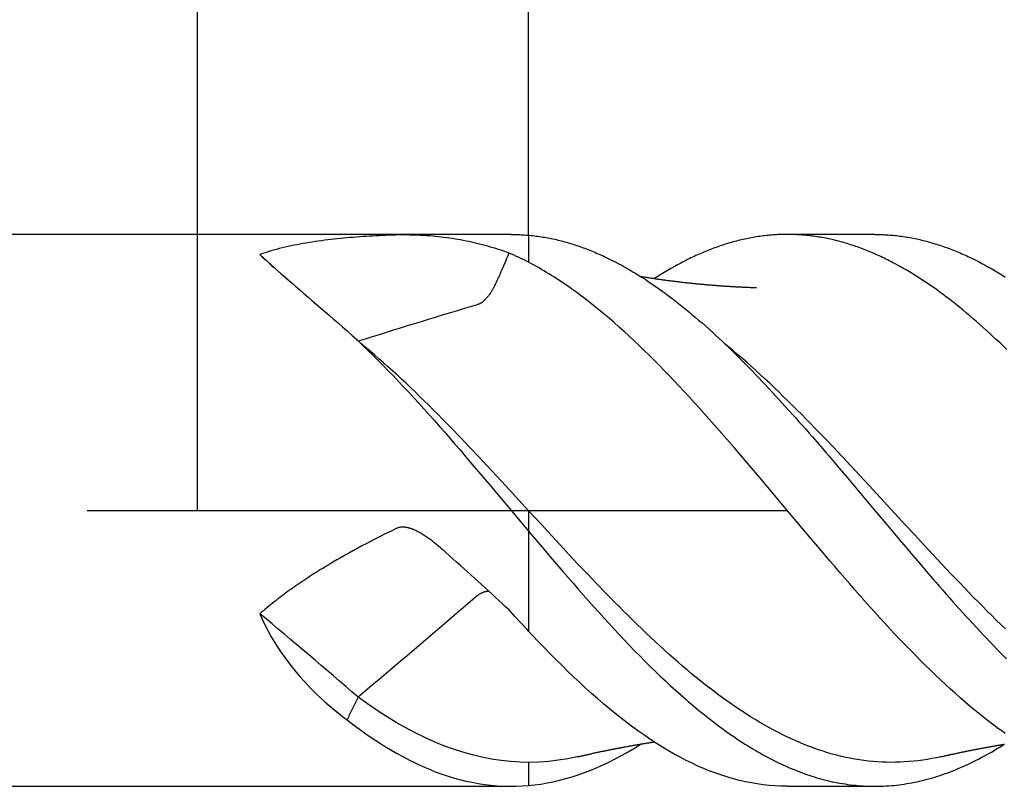
# Model space of a CAD drawing. Units: millimetres. Extents: x -60 to 62, y -20 to 95.
# Drawn here: x -3 to 15, y -5 to 9 of the extents above; entities that cross this region are included whole.
import ezdxf

# ---------------------------------------------------------------- set-up
doc = ezdxf.new("R2010")
doc.units = ezdxf.units.MM
doc.header["$PDMODE"] = 1
doc.linetypes.add('CENTER', pattern=[25.4, 12.7, -6.35, 0, -6.35])
doc.layers.get('DEFPOINTS').update_dxf_attribs({"linetype": 'CONTINUOUS'})
for name, color, linetype in [('1', 4, 'CONTINUOUS'), ('2', 7, 'CONTINUOUS'), ('4', 2, 'CENTER'), ('SK1', 4, 'CONTINUOUS'), ('SK2', 7, 'CONTINUOUS'), ('SK4', 2, 'CENTER')]:
    doc.layers.add(name, color=color, linetype=linetype)
doc.styles.add('SIMPLEX', font='simplex')
doc.dimstyles.get("Standard").update_dxf_attribs({"dimtxt": 3.5, "dimasz": 2.5, "dimexe": 1.25, "dimexo": 0, "dimtad": 1, "dimdsep": 46, "dimtxsty": 'SIMPLEX', "dimcen": 0, "dimazin": 2, "dimtfac": 1, "dimtofl": 0, "dimtmove": 0, "dimatfit": 3, "dimfxl": 1, "dimarcsym": 0})

# ---------------------------------------------------------------- blocks, each defined once
blk = doc.blocks.new('*D1')
at = {"layer": '2', "color": 0, "lineweight": -2}
for p, q in [((0, 0), (0, 76.25)), ((32, 0), (32, 76.25)), ((2.5, 75), (29.5, 75))]:
    blk.add_line(p, q, dxfattribs=at)
at = {"layer": '2', "color": 0}
for points in [[(2.5, 75.417), (2.5, 74.583), (0, 75)], [(29.5, 75.417), (29.5, 74.583), (32, 75)]]:
    blk.add_solid(points, dxfattribs=at)
at = {"layer": 'DEFPOINTS', "color": 0}
for p in [(32, 75), (0, 0), (32, 0)]:
    blk.add_point(p, dxfattribs=at)
at = {"layer": '2', "color": 0, "insert": (16, 77.375), "char_height": 3.5, "attachment_point": 5, "style": 'SIMPLEX'}
blk.add_mtext('32', dxfattribs=at)
blk = doc.blocks.new('*D2')
at = {"layer": '2', "color": 0, "lineweight": -2}
for p, q in [((6, 5), (6, 61.25)), ((32, 5), (32, 61.25)), ((8.5, 60), (29.5, 60))]:
    blk.add_line(p, q, dxfattribs=at)
at = {"layer": '2', "color": 0}
for points in [[(8.5, 60.417), (8.5, 59.583), (6, 60)], [(29.5, 59.583), (29.5, 60.417), (32, 60)]]:
    blk.add_solid(points, dxfattribs=at)
at = {"layer": 'DEFPOINTS', "color": 0}
for p in [(32, 60), (6, 5), (32, 5)]:
    blk.add_point(p, dxfattribs=at)
at = {"layer": '2', "color": 0, "insert": (19, 62.391), "char_height": 3.5, "attachment_point": 5, "style": 'SIMPLEX'}
blk.add_mtext('26', dxfattribs=at)
blk = doc.blocks.new('*D4')
at = {"layer": 'DEFPOINTS', "color": 0}
for p in [(32, 90), (-40, 0), (32, 0)]:
    blk.add_point(p, dxfattribs=at)
at = {"layer": 'SK2', "color": 0, "lineweight": -2}
for p, q in [((-40, 0), (-40, 91.25)), ((32, 0), (32, 91.25)), ((-37.5, 90), (29.5, 90))]:
    blk.add_line(p, q, dxfattribs=at)
at = {"layer": 'SK2', "color": 0}
for points in [[(-37.5, 90.417), (-37.5, 89.583), (-40, 90)], [(29.5, 89.583), (29.5, 90.417), (32, 90)]]:
    blk.add_solid(points, dxfattribs=at)
at = {"layer": 'SK2', "color": 0, "insert": (-4, 92.391), "char_height": 3.5, "attachment_point": 5, "style": 'SIMPLEX'}
blk.add_mtext('72', dxfattribs=at)

msp = doc.modelspace()

# ---------------------------------------------------------------- linework, layer by layer
at = {"layer": '1', "color": 4}
for p, q in [((5, 5), (0, 5)), ((0, -5), (5, -5))]:
    msp.add_line(p, q, dxfattribs=at)
at = {"layer": '1'}
for p, q in [((6, 4.986), (6, 4.495)), ((6, -0.006), (6, -2.19)), ((6, -4.566), (6, -4.986))]:
    msp.add_line(p, q, dxfattribs=at)
at = {"layer": '1', "color": 4}
for points in [[(5.682, 5), (0, 5)], [(5.685, 5), (5.715, 4.999), (5.746, 4.999), (5.776, 4.998), (5.806, 4.998), (5.837, 4.996), (5.867, 4.995), (5.897, 4.993), (5.928, 4.991), (5.958, 4.989), (5.988, 4.987), (6, 4.986)], [(5.646, 4.663), (5.598, 4.68), (5.55, 4.697), (5.502, 4.713), (5.454, 4.728), (5.405, 4.743), (5.357, 4.758), (5.309, 4.772), (5.26, 4.786), (5.211, 4.799), (5.162, 4.812), (5.113, 4.824), (5.064, 4.836), (5.015, 4.848), (4.966, 4.859), (4.917, 4.869), (4.867, 4.88), (4.817, 4.889), (4.768, 4.899), (4.718, 4.907), (4.668, 4.916), (4.618, 4.924), (4.567, 4.932), (4.517, 4.939), (4.467, 4.945), (4.417, 4.952), (4.366, 4.958), (4.314, 4.963), (4.261, 4.968), (4.208, 4.973), (4.153, 4.976), (4.097, 4.98), (4.039, 4.983), (3.979, 4.986), (3.918, 4.988), (3.854, 4.989), (3.789, 4.99), (3.722, 4.991), (3.656, 4.99), (3.593, 4.989), (3.533, 4.987), (3.473, 4.985), (3.413, 4.982), (3.354, 4.98), (3.294, 4.977), (3.234, 4.974), (3.175, 4.97), (3.116, 4.967), (3.056, 4.963), (2.997, 4.96), (2.939, 4.955), (2.88, 4.951), (2.821, 4.946), (2.763, 4.942), (2.705, 4.936), (2.647, 4.931), (2.589, 4.925), (2.531, 4.919), (2.474, 4.913), (2.417, 4.907), (2.36, 4.9), (2.303, 4.893), (2.247, 4.885), (2.19, 4.878), (2.134, 4.87), (2.078, 4.861), (2.022, 4.852), (1.967, 4.843), (1.912, 4.834), (1.857, 4.824), (1.803, 4.814), (1.748, 4.803), (1.695, 4.792), (1.641, 4.78), (1.588, 4.768), (1.535, 4.755), (1.483, 4.742), (1.431, 4.729), (1.38, 4.714), (1.329, 4.7), (1.279, 4.684), (1.229, 4.669), (1.18, 4.652), (1.131, 4.635)], [(5.635, 4.667), (5.624, 4.612), (5.602, 4.561), (5.588, 4.527), (5.573, 4.493), (5.559, 4.459), (5.544, 4.425), (5.529, 4.391), (5.515, 4.357), (5.5, 4.323), (5.486, 4.289)], [(6.008, 4.491), (5.963, 4.514), (5.918, 4.537), (5.873, 4.559), (5.827, 4.581), (5.782, 4.602), (5.737, 4.623), (5.691, 4.644), (5.646, 4.663)], [(1.131, 4.635), (1.178, 4.59), (1.229, 4.543), (1.282, 4.495), (1.337, 4.445), (1.395, 4.393), (1.455, 4.34), (1.517, 4.286), (1.581, 4.23), (1.647, 4.173), (1.715, 4.114), (1.784, 4.054), (1.855, 3.993), (1.927, 3.93), (2, 3.867), (2.075, 3.802), (2.151, 3.737), (2.228, 3.67), (2.306, 3.602), (2.385, 3.534), (2.466, 3.465), (2.547, 3.395), (2.629, 3.324), (2.712, 3.253)], [(5.486, 4.289), (5.476, 4.268), (5.466, 4.246), (5.455, 4.225), (5.445, 4.203), (5.435, 4.181), (5.425, 4.16), (5.415, 4.138), (5.405, 4.116), (5.395, 4.095), (5.384, 4.073), (5.374, 4.051)], [(5.374, 4.051), (5.367, 4.037), (5.359, 4.023), (5.352, 4.009), (5.344, 3.995), (5.336, 3.982), (5.328, 3.968), (5.32, 3.954), (5.311, 3.941), (5.302, 3.927), (5.292, 3.914), (5.282, 3.901), (5.272, 3.888), (5.262, 3.875), (5.251, 3.862), (5.24, 3.849), (5.229, 3.836), (5.218, 3.824), (5.206, 3.812), (5.194, 3.8), (5.182, 3.789), (5.17, 3.779), (5.157, 3.769), (5.145, 3.76), (5.132, 3.752), (5.119, 3.745), (5.106, 3.739), (5.093, 3.734), (5.08, 3.729), (5.067, 3.724)], [(5.067, 3.724), (4.94, 3.686), (4.813, 3.649), (4.687, 3.611), (4.56, 3.573), (4.433, 3.535), (4.307, 3.496), (4.18, 3.458), (4.053, 3.419), (3.926, 3.381), (3.799, 3.342), (3.672, 3.302), (3.545, 3.263), (3.418, 3.223), (3.291, 3.183), (3.164, 3.144), (3.036, 3.104), (2.909, 3.064)], [(2.712, 3.253), (2.805, 3.168), (2.898, 3.081), (2.991, 2.993), (3.084, 2.903), (3.177, 2.812), (3.271, 2.72), (3.364, 2.626), (3.457, 2.531), (3.55, 2.435), (3.643, 2.337), (3.736, 2.238), (3.83, 2.139), (3.923, 2.038), (4.016, 1.937), (4.109, 1.834), (4.201, 1.731), (4.294, 1.626), (4.387, 1.521), (4.48, 1.415), (4.572, 1.309), (4.665, 1.202), (4.758, 1.094), (4.851, 0.985), (4.944, 0.876), (5.13, 0.656), (5.317, 0.436), (5.689, -0.008), (5.875, -0.229), (6, -0.378)], [(6, -0.006), (5.587, 0.443), (5.423, 0.621), (5.258, 0.798), (5.094, 0.973), (4.93, 1.147), (4.766, 1.32), (4.601, 1.49), (4.519, 1.574), (4.437, 1.658), (4.355, 1.741), (4.273, 1.824), (4.191, 1.905), (4.109, 1.986), (4.026, 2.066), (3.944, 2.146), (3.862, 2.224), (3.78, 2.302), (3.698, 2.378), (3.616, 2.454), (3.534, 2.529), (3.451, 2.603), (3.369, 2.676), (3.287, 2.747), (3.205, 2.818), (3.123, 2.888), (3.041, 2.956), (2.959, 3.024)], [(5.646, -1.804), (5.584, -1.746), (5.521, -1.689), (5.459, -1.631), (5.396, -1.573), (5.334, -1.515), (5.271, -1.457), (5.207, -1.4), (5.144, -1.342), (5.081, -1.284), (5.017, -1.226), (4.953, -1.168), (4.889, -1.11), (4.824, -1.053), (4.76, -0.995), (4.695, -0.938), (4.63, -0.88), (4.565, -0.822), (4.5, -0.765), (4.468, -0.736), (4.435, -0.707), (4.402, -0.679), (4.369, -0.65), (4.336, -0.622), (4.302, -0.595), (4.285, -0.581), (4.268, -0.568), (4.25, -0.555), (4.233, -0.541), (4.216, -0.528), (4.198, -0.516), (4.18, -0.503), (4.162, -0.49), (4.144, -0.478), (4.126, -0.466), (4.108, -0.454), (4.09, -0.442), (4.071, -0.431), (4.052, -0.419), (4.033, -0.408), (4.014, -0.398), (3.994, -0.387), (3.975, -0.377), (3.955, -0.367), (3.935, -0.358), (3.915, -0.349), (3.905, -0.345), (3.895, -0.341), (3.884, -0.337), (3.874, -0.333), (3.864, -0.33), (3.853, -0.326), (3.843, -0.323), (3.832, -0.32), (3.822, -0.317), (3.811, -0.315), (3.8, -0.312), (3.79, -0.31), (3.779, -0.308), (3.768, -0.306), (3.757, -0.304), (3.746, -0.303), (3.736, -0.303), (3.725, -0.302), (3.714, -0.303), (3.703, -0.303), (3.692, -0.304), (3.681, -0.306), (3.671, -0.307), (3.66, -0.31), (3.65, -0.312), (3.639, -0.315), (3.629, -0.319), (3.619, -0.322), (3.609, -0.327), (3.599, -0.331), (3.521, -0.369), (3.443, -0.407), (3.366, -0.446), (3.288, -0.485), (3.211, -0.524), (3.134, -0.564), (3.057, -0.604), (2.981, -0.645), (2.905, -0.685), (2.829, -0.727), (2.753, -0.768), (2.678, -0.811), (2.603, -0.853), (2.528, -0.896), (2.453, -0.94), (2.416, -0.962), (2.379, -0.984), (2.343, -1.006), (2.306, -1.028), (2.269, -1.051), (2.232, -1.073), (2.196, -1.096), (2.159, -1.119), (2.123, -1.142), (2.087, -1.165), (2.051, -1.188), (2.015, -1.211), (1.979, -1.235), (1.943, -1.258), (1.907, -1.282), (1.872, -1.306), (1.836, -1.33), (1.801, -1.355), (1.766, -1.379), (1.731, -1.404), (1.696, -1.428), (1.661, -1.453), (1.627, -1.478), (1.592, -1.504), (1.558, -1.529), (1.524, -1.554), (1.49, -1.58), (1.456, -1.606), (1.423, -1.632), (1.39, -1.658), (1.356, -1.685), (1.324, -1.711), (1.291, -1.738), (1.258, -1.765), (1.226, -1.792), (1.194, -1.82), (1.162, -1.847), (1.131, -1.875)], [(5.067, -1.549), (4.94, -1.658), (4.813, -1.766), (4.687, -1.875), (4.56, -1.984), (4.433, -2.092), (4.307, -2.2), (4.18, -2.309), (4.053, -2.417), (3.926, -2.525), (3.799, -2.633), (3.672, -2.74), (3.545, -2.848), (3.418, -2.955), (3.291, -3.063), (3.164, -3.17), (3.036, -3.277), (2.909, -3.385)], [(5.294, -1.475), (5.285, -1.473), (5.277, -1.472), (5.269, -1.472), (5.26, -1.471), (5.251, -1.471), (5.242, -1.472), (5.233, -1.473), (5.223, -1.474), (5.214, -1.476), (5.204, -1.478), (5.194, -1.481), (5.184, -1.484), (5.174, -1.488), (5.164, -1.492), (5.153, -1.497), (5.143, -1.502), (5.132, -1.507), (5.121, -1.513), (5.11, -1.52), (5.1, -1.527), (5.089, -1.534), (5.078, -1.541), (5.067, -1.549)], [(1.131, -1.875), (1.178, -1.983), (1.229, -2.088), (1.282, -2.191), (1.337, -2.291), (1.395, -2.388), (1.455, -2.483), (1.517, -2.576), (1.581, -2.667), (1.647, -2.755), (1.715, -2.842), (1.784, -2.927), (1.855, -3.01), (1.927, -3.091), (2, -3.17), (2.075, -3.247), (2.151, -3.322), (2.228, -3.396), (2.306, -3.467), (2.385, -3.537), (2.466, -3.605), (2.547, -3.671), (2.629, -3.735), (2.712, -3.797)], [(2.909, -3.385), (2.897, -3.409), (2.885, -3.433), (2.873, -3.457), (2.861, -3.482), (2.849, -3.506), (2.837, -3.53), (2.825, -3.555), (2.813, -3.579), (2.802, -3.603), (2.79, -3.627), (2.779, -3.652), (2.768, -3.676), (2.756, -3.7), (2.745, -3.725), (2.734, -3.749), (2.723, -3.773), (2.712, -3.797)], [(6, -4.566), (5.846, -4.563), (5.674, -4.552), (5.501, -4.533), (5.328, -4.507), (5.155, -4.473), (4.983, -4.432), (4.81, -4.384), (4.637, -4.328), (4.464, -4.264), (4.291, -4.194), (4.119, -4.117), (3.946, -4.032), (3.773, -3.94), (3.6, -3.842), (3.428, -3.737), (3.255, -3.625), (3.082, -3.508), (2.909, -3.385)], [(2.712, -3.797), (2.825, -3.884), (2.938, -3.967), (3.052, -4.048), (3.165, -4.126), (3.278, -4.2), (3.392, -4.272), (3.505, -4.34), (3.619, -4.406), (3.732, -4.468), (3.845, -4.527), (3.958, -4.583), (4.071, -4.635), (4.184, -4.684), (4.297, -4.729), (4.41, -4.771), (4.523, -4.81), (4.636, -4.845), (4.749, -4.876), (4.862, -4.904), (4.975, -4.928), (5.088, -4.949), (5.202, -4.966), (5.315, -4.98), (5.428, -4.99), (5.542, -4.997), (5.655, -4.999), (5.768, -4.999), (5.881, -4.994), (5.995, -4.986)], [(0, -5), (5.682, -5)]]:
    msp.add_lwpolyline(points, dxfattribs=at)
at = {"layer": '1', "color": 1}
for points in [[(14.665, 2.916), (14.604, 2.975), (14.543, 3.033), (14.482, 3.09), (14.421, 3.147), (14.36, 3.203), (14.3, 3.258), (14.239, 3.313), (14.178, 3.367), (14.117, 3.42), (14.057, 3.473), (13.996, 3.524), (13.935, 3.575), (13.875, 3.625), (13.814, 3.675), (13.754, 3.724), (13.693, 3.771), (13.632, 3.819), (13.572, 3.865), (13.511, 3.91), (13.45, 3.955), (13.389, 3.999), (13.329, 4.042), (13.268, 4.085), (13.207, 4.126), (13.146, 4.167), (13.085, 4.206), (13.024, 4.245), (12.963, 4.283), (12.902, 4.32), (12.841, 4.356), (12.78, 4.391), (12.719, 4.426), (12.658, 4.459), (12.597, 4.491), (12.567, 4.507), (12.536, 4.523), (12.506, 4.538), (12.475, 4.553), (12.445, 4.568), (12.414, 4.583), (12.384, 4.597), (12.353, 4.611), (12.323, 4.625), (12.292, 4.639), (12.262, 4.652), (12.231, 4.666), (12.201, 4.678), (12.17, 4.691), (12.14, 4.704), (12.109, 4.716), (12.079, 4.728), (12.049, 4.739), (12.018, 4.751), (11.988, 4.762), (11.957, 4.773), (11.927, 4.784), (11.897, 4.794), (11.866, 4.804), (11.836, 4.814), (11.805, 4.824), (11.775, 4.833), (11.745, 4.842), (11.714, 4.851), (11.684, 4.86), (11.654, 4.868), (11.623, 4.876), (11.593, 4.884), (11.562, 4.892), (11.532, 4.899), (11.501, 4.906), (11.471, 4.913), (11.44, 4.919), (11.41, 4.926), (11.379, 4.932), (11.349, 4.938), (11.318, 4.943), (11.288, 4.948), (11.257, 4.953), (11.227, 4.958), (11.196, 4.963), (11.166, 4.967), (11.135, 4.971), (11.105, 4.975), (11.074, 4.978), (11.043, 4.981), (11.013, 4.984), (10.982, 4.987), (10.952, 4.989), (10.921, 4.992), (10.891, 4.994), (10.86, 4.995), (10.83, 4.997), (10.799, 4.998), (10.769, 4.999), (10.738, 4.999), (10.708, 4.999), (10.677, 5), (10.647, 4.999), (10.616, 4.999), (10.586, 4.998), (10.555, 4.997), (10.525, 4.996), (10.494, 4.994), (10.464, 4.993), (10.433, 4.991), (10.403, 4.988), (10.373, 4.986), (10.342, 4.983), (10.312, 4.98), (10.282, 4.977), (10.251, 4.973), (10.221, 4.969), (10.191, 4.965), (10.16, 4.96), (10.13, 4.956), (10.1, 4.951), (10.069, 4.946), (10.039, 4.94), (10.008, 4.934), (9.978, 4.928), (9.947, 4.922), (9.917, 4.916), (9.887, 4.909), (9.856, 4.902), (9.826, 4.894), (9.795, 4.887), (9.765, 4.879), (9.734, 4.871), (9.704, 4.863), (9.673, 4.854), (9.643, 4.845), (9.612, 4.836), (9.582, 4.827), (9.551, 4.817), (9.52, 4.807), (9.49, 4.797), (9.459, 4.787), (9.429, 4.776), (9.398, 4.765), (9.368, 4.754), (9.337, 4.743), (9.307, 4.731), (9.276, 4.719), (9.246, 4.707), (9.215, 4.695), (9.185, 4.682), (9.154, 4.669), (9.124, 4.656), (9.093, 4.643), (9.063, 4.63), (9.032, 4.616), (9.002, 4.602), (8.971, 4.587), (8.941, 4.573), (8.91, 4.558), (8.88, 4.543), (8.849, 4.528), (8.819, 4.512), (8.788, 4.497), (8.758, 4.481), (8.697, 4.448), (8.637, 4.414), (8.576, 4.38), (8.515, 4.344), (8.454, 4.308), (8.394, 4.271), (8.333, 4.233), (8.272, 4.194)], [(12.274, 5), (10.688, 5)], [(12.272, 4.999), (12.303, 4.999), (12.333, 4.999), (12.364, 4.998), (12.394, 4.997), (12.424, 4.996), (12.455, 4.995), (12.485, 4.993), (12.516, 4.991), (12.546, 4.989), (12.576, 4.987), (12.607, 4.984), (12.637, 4.981), (12.667, 4.978), (12.698, 4.974), (12.728, 4.97), (12.758, 4.967), (12.789, 4.962), (12.819, 4.958), (12.849, 4.953), (12.879, 4.948), (12.91, 4.943), (12.94, 4.937), (12.97, 4.931), (13, 4.925), (13.031, 4.919), (13.061, 4.912), (13.091, 4.905), (13.121, 4.898), (13.152, 4.891), (13.182, 4.883), (13.212, 4.875), (13.242, 4.867), (13.273, 4.859), (13.303, 4.85), (13.333, 4.841), (13.364, 4.832), (13.394, 4.823), (13.424, 4.813), (13.455, 4.803), (13.485, 4.793), (13.515, 4.782), (13.546, 4.772), (13.576, 4.761), (13.606, 4.75), (13.637, 4.738), (13.667, 4.726), (13.697, 4.715), (13.728, 4.702), (13.758, 4.69), (13.789, 4.677), (13.819, 4.664), (13.849, 4.651), (13.88, 4.638), (13.91, 4.624), (13.94, 4.61), (13.971, 4.596), (14.032, 4.567), (14.092, 4.537), (14.153, 4.507), (14.214, 4.475), (14.275, 4.442), (14.335, 4.409), (14.396, 4.374), (14.457, 4.339), (14.517, 4.302), (14.578, 4.265), (14.639, 4.227)], [(6, 4.986), (6.018, 4.984), (6.049, 4.981), (6.079, 4.978), (6.109, 4.974), (6.139, 4.97), (6.17, 4.966), (6.2, 4.962), (6.23, 4.958), (6.26, 4.953), (6.291, 4.948), (6.321, 4.942), (6.351, 4.937), (6.382, 4.931), (6.412, 4.925), (6.442, 4.918), (6.473, 4.912), (6.503, 4.905), (6.533, 4.897), (6.564, 4.89), (6.594, 4.882), (6.624, 4.874), (6.655, 4.866), (6.685, 4.858), (6.715, 4.849), (6.746, 4.84), (6.776, 4.831), (6.807, 4.821), (6.837, 4.812), (6.867, 4.802), (6.898, 4.791), (6.928, 4.781), (6.959, 4.77), (6.989, 4.759), (7.019, 4.748), (7.05, 4.737), (7.08, 4.725), (7.11, 4.713), (7.141, 4.701), (7.171, 4.688), (7.202, 4.676), (7.232, 4.663), (7.262, 4.65), (7.293, 4.636), (7.323, 4.623), (7.353, 4.609), (7.384, 4.595), (7.444, 4.566), (7.505, 4.536), (7.566, 4.505), (7.626, 4.473), (7.687, 4.441), (7.747, 4.407), (7.808, 4.373), (7.868, 4.337), (7.898, 4.319), (7.928, 4.301), (7.989, 4.264), (8.049, 4.226), (8.11, 4.187), (8.17, 4.147), (8.231, 4.106), (8.292, 4.064), (8.352, 4.022), (8.413, 3.978), (8.474, 3.934), (8.535, 3.889), (8.596, 3.843), (8.656, 3.796), (8.717, 3.749), (8.778, 3.7), (8.839, 3.651), (8.9, 3.601), (8.961, 3.551), (9.021, 3.5), (9.082, 3.448), (9.143, 3.395), (9.204, 3.342), (9.264, 3.287), (9.325, 3.233), (9.385, 3.177), (9.446, 3.121), (9.506, 3.065), (9.567, 3.008), (9.627, 2.95), (9.687, 2.891), (9.748, 2.832), (9.808, 2.772), (9.869, 2.712), (9.929, 2.651), (9.99, 2.589), (10.05, 2.527), (10.111, 2.464), (10.172, 2.401), (10.232, 2.337), (10.293, 2.273), (10.354, 2.208), (10.414, 2.143), (10.475, 2.077), (10.536, 2.011), (10.597, 1.944), (10.657, 1.878), (10.718, 1.81), (10.779, 1.743), (10.84, 1.675), (10.9, 1.606), (10.961, 1.538), (11.022, 1.469), (11.082, 1.4), (11.143, 1.33), (11.264, 1.191), (11.324, 1.121), (11.385, 1.051), (11.445, 0.98), (11.506, 0.91), (11.627, 0.767), (11.749, 0.624), (11.87, 0.481), (11.991, 0.337), (12.234, 0.047), (12.477, -0.242), (12.599, -0.387), (12.72, -0.531), (12.841, -0.674), (12.962, -0.817), (13.083, -0.959), (13.204, -1.1), (13.325, -1.24), (13.386, -1.31), (13.446, -1.379), (13.507, -1.449), (13.568, -1.518), (13.629, -1.586), (13.689, -1.655), (13.75, -1.723), (13.811, -1.79), (13.871, -1.858), (13.932, -1.925), (13.993, -1.991), (14.054, -2.057), (14.115, -2.123), (14.175, -2.188), (14.236, -2.253), (14.297, -2.317), (14.357, -2.381), (14.418, -2.445), (14.479, -2.507), (14.539, -2.57), (14.6, -2.631), (14.661, -2.693)], [(14.636, -4.041), (14.591, -4.009), (14.545, -3.977), (14.5, -3.944), (14.454, -3.91), (14.409, -3.876), (14.363, -3.842), (14.318, -3.807), (14.273, -3.771), (14.182, -3.7), (14.091, -3.626), (14.001, -3.551), (13.91, -3.474), (13.82, -3.396), (13.729, -3.315), (13.639, -3.234), (13.548, -3.151), (13.458, -3.066), (13.367, -2.98), (13.276, -2.892), (13.185, -2.803), (13.094, -2.712), (13.003, -2.62), (12.912, -2.527), (12.821, -2.433), (12.73, -2.338), (12.639, -2.241), (12.548, -2.144), (12.457, -2.045), (12.366, -1.946), (12.275, -1.846), (12.184, -1.745), (12.093, -1.643), (12.002, -1.54), (11.912, -1.437), (11.821, -1.334), (11.73, -1.229), (11.639, -1.124), (11.549, -1.019), (11.458, -0.912), (11.367, -0.805), (11.275, -0.698), (11.093, -0.482), (10.729, -0.048), (10.547, 0.169), (10.365, 0.385), (10.184, 0.599), (10.002, 0.813), (9.821, 1.026), (9.729, 1.132), (9.638, 1.237), (9.547, 1.342), (9.456, 1.446), (9.365, 1.55), (9.274, 1.653), (9.183, 1.755), (9.091, 1.856), (9, 1.956), (8.91, 2.056), (8.819, 2.154), (8.728, 2.251), (8.637, 2.347), (8.547, 2.442), (8.456, 2.536), (8.365, 2.629), (8.275, 2.72), (8.184, 2.81), (8.093, 2.899), (8.003, 2.986), (7.912, 3.073), (7.821, 3.157), (7.73, 3.241), (7.64, 3.322), (7.549, 3.403), (7.458, 3.481), (7.367, 3.558), (7.276, 3.634), (7.184, 3.708), (7.139, 3.744), (7.093, 3.78), (7.048, 3.815), (7.002, 3.85), (6.957, 3.884), (6.912, 3.918), (6.866, 3.951), (6.821, 3.984), (6.776, 4.016), (6.73, 4.048), (6.685, 4.079), (6.64, 4.11), (6.595, 4.141), (6.55, 4.171), (6.505, 4.2), (6.459, 4.229), (6.414, 4.257), (6.369, 4.285), (6.324, 4.313), (6.279, 4.34), (6.234, 4.366), (6.189, 4.392), (6.144, 4.417), (6.099, 4.442), (6.053, 4.467), (6.008, 4.491)], [(10.129, 4.032), (10.111, 4.032), (10.093, 4.033), (10.075, 4.034), (10.057, 4.034), (10.039, 4.035), (10.021, 4.035), (10.004, 4.036), (9.986, 4.037), (9.968, 4.037), (9.95, 4.038), (9.933, 4.039), (9.915, 4.04), (9.897, 4.04), (9.879, 4.041), (9.862, 4.042), (9.844, 4.043), (9.827, 4.044), (9.809, 4.045), (9.791, 4.046), (9.774, 4.047), (9.756, 4.047), (9.738, 4.048), (9.721, 4.049), (9.703, 4.05), (9.685, 4.051), (9.668, 4.052), (9.65, 4.054), (9.632, 4.055), (9.615, 4.056), (9.597, 4.057), (9.579, 4.058), (9.562, 4.059), (9.544, 4.06), (9.526, 4.062), (9.509, 4.063), (9.491, 4.064), (9.473, 4.065), (9.456, 4.067), (9.438, 4.068), (9.42, 4.069), (9.403, 4.071), (9.385, 4.072), (9.367, 4.073), (9.35, 4.075), (9.332, 4.076), (9.314, 4.078), (9.297, 4.079), (9.279, 4.08), (9.262, 4.082), (9.244, 4.083), (9.226, 4.085), (9.209, 4.087), (9.191, 4.088), (9.174, 4.09), (9.156, 4.091), (9.138, 4.093), (9.121, 4.095), (9.103, 4.096), (9.085, 4.098), (9.068, 4.1), (9.05, 4.101), (9.033, 4.103), (9.015, 4.105), (8.997, 4.107), (8.98, 4.108), (8.962, 4.11), (8.945, 4.112), (8.927, 4.114), (8.91, 4.116), (8.892, 4.118), (8.874, 4.119), (8.857, 4.121), (8.839, 4.123), (8.822, 4.125), (8.804, 4.127), (8.786, 4.129), (8.769, 4.131), (8.751, 4.133), (8.734, 4.135), (8.716, 4.138), (8.699, 4.14), (8.681, 4.142), (8.663, 4.144), (8.646, 4.146), (8.628, 4.148), (8.611, 4.15), (8.593, 4.153), (8.576, 4.155), (8.558, 4.157), (8.54, 4.16), (8.523, 4.162), (8.505, 4.164), (8.488, 4.167), (8.47, 4.169), (8.453, 4.171), (8.435, 4.174), (8.418, 4.176), (8.4, 4.179), (8.382, 4.181), (8.365, 4.184), (8.347, 4.186), (8.33, 4.189), (8.312, 4.191), (8.295, 4.194), (8.277, 4.196), (8.26, 4.199), (8.242, 4.202), (8.225, 4.204), (8.207, 4.207), (8.189, 4.21), (8.172, 4.213), (8.154, 4.215), (8.137, 4.218), (8.119, 4.221), (8.102, 4.224), (8.084, 4.226), (8.067, 4.229), (8.049, 4.232), (8.032, 4.235)], [(14.64, -2.147), (14.558, -2.067), (14.476, -1.987), (14.393, -1.906), (14.311, -1.825), (14.229, -1.743), (14.147, -1.66), (14.065, -1.576), (13.983, -1.492), (13.818, -1.322), (13.654, -1.15), (13.49, -0.976), (13.326, -0.8), (13.161, -0.624), (12.997, -0.446), (12.833, -0.268), (12.504, 0.089), (12.176, 0.446), (12.011, 0.623), (11.847, 0.8), (11.683, 0.975), (11.519, 1.149), (11.354, 1.321), (11.19, 1.491), (11.108, 1.575), (11.026, 1.658), (10.944, 1.741), (10.861, 1.823), (10.779, 1.905), (10.697, 1.986), (10.615, 2.066), (10.533, 2.145), (10.451, 2.224), (10.369, 2.302), (10.287, 2.379), (10.204, 2.455), (10.122, 2.53), (10.04, 2.604), (9.958, 2.677), (9.876, 2.749), (9.794, 2.82), (9.712, 2.89), (9.629, 2.958), (9.547, 3.026)], [(13.473, -4.464), (13.39, -4.482), (13.308, -4.498), (13.226, -4.512), (13.144, -4.525), (13.062, -4.536), (12.98, -4.545), (12.898, -4.553), (12.815, -4.559), (12.733, -4.563), (12.651, -4.565), (12.569, -4.566), (12.487, -4.565), (12.405, -4.562), (12.323, -4.558), (12.24, -4.551), (12.158, -4.543), (12.076, -4.534), (11.994, -4.522), (11.912, -4.509), (11.83, -4.493), (11.748, -4.476), (11.665, -4.458), (11.583, -4.437), (11.501, -4.415), (11.419, -4.391), (11.337, -4.366), (11.255, -4.338), (11.173, -4.309), (11.09, -4.279), (11.008, -4.247), (10.926, -4.213), (10.844, -4.177), (10.762, -4.14), (10.68, -4.102), (10.598, -4.062), (10.516, -4.02), (10.433, -3.977), (10.351, -3.932), (10.269, -3.886), (10.187, -3.838), (10.105, -3.789), (10.023, -3.739), (9.941, -3.687), (9.858, -3.634), (9.776, -3.579), (9.694, -3.523), (9.612, -3.465), (9.53, -3.407), (9.448, -3.347), (9.366, -3.285), (9.283, -3.223), (9.201, -3.159), (9.119, -3.094), (9.037, -3.027), (8.955, -2.96), (8.873, -2.891), (8.791, -2.821), (8.708, -2.751), (8.626, -2.679), (8.544, -2.606), (8.462, -2.532), (8.38, -2.457), (8.298, -2.381), (8.216, -2.304), (8.133, -2.226), (8.051, -2.148), (7.969, -2.069), (7.887, -1.989), (7.805, -1.908), (7.723, -1.826), (7.641, -1.744), (7.558, -1.661), (7.476, -1.578), (7.394, -1.493), (7.23, -1.324), (7.066, -1.152), (6.901, -0.978), (6.737, -0.803), (6.573, -0.627), (6.408, -0.449), (6.244, -0.271), (6, -0.006)], [(6, -0.378), (6.061, -0.45), (6.247, -0.669), (6.433, -0.888), (6.619, -1.105), (6.712, -1.213), (6.805, -1.32), (6.899, -1.427), (6.992, -1.533), (7.085, -1.639), (7.178, -1.743), (7.271, -1.847), (7.364, -1.95), (7.458, -2.051), (7.55, -2.152), (7.643, -2.252), (7.736, -2.35), (7.829, -2.447), (7.921, -2.543), (8.014, -2.637), (8.107, -2.73), (8.2, -2.822), (8.293, -2.913), (8.386, -3.002), (8.479, -3.09), (8.573, -3.177), (8.666, -3.262), (8.759, -3.345), (8.806, -3.386), (8.853, -3.427), (8.899, -3.467), (8.946, -3.507), (8.993, -3.546), (9.039, -3.585), (9.086, -3.624), (9.133, -3.662), (9.179, -3.699), (9.226, -3.736), (9.272, -3.773), (9.319, -3.809), (9.365, -3.845), (9.411, -3.88), (9.458, -3.915), (9.504, -3.949), (9.55, -3.983), (9.597, -4.016), (9.643, -4.048), (9.689, -4.081), (9.736, -4.112), (9.782, -4.143), (9.828, -4.174), (9.875, -4.204), (9.921, -4.234), (9.968, -4.263), (10.014, -4.292), (10.061, -4.32), (10.107, -4.348), (10.154, -4.375), (10.2, -4.401), (10.247, -4.427), (10.293, -4.453), (10.34, -4.478), (10.386, -4.502), (10.433, -4.526), (10.48, -4.549), (10.526, -4.572), (10.573, -4.594), (10.619, -4.616), (10.666, -4.637), (10.713, -4.658), (10.759, -4.678), (10.806, -4.697), (10.852, -4.716), (10.899, -4.734), (10.945, -4.752), (10.992, -4.769), (11.038, -4.785), (11.085, -4.801), (11.131, -4.816), (11.178, -4.831), (11.224, -4.845), (11.271, -4.858), (11.317, -4.871), (11.364, -4.883), (11.41, -4.894), (11.456, -4.905), (11.503, -4.916), (11.549, -4.925), (11.596, -4.935), (11.642, -4.943), (11.689, -4.951), (11.735, -4.958), (11.782, -4.965), (11.829, -4.971), (11.875, -4.977), (11.922, -4.982), (11.968, -4.986), (12.015, -4.99), (12.062, -4.993), (12.108, -4.995), (12.155, -4.997), (12.201, -4.998), (12.248, -4.999), (12.295, -4.999), (12.341, -4.999), (12.388, -4.997), (12.434, -4.996), (12.481, -4.993), (12.527, -4.99), (12.574, -4.987), (12.621, -4.983), (12.667, -4.978), (12.714, -4.972), (12.76, -4.966), (12.807, -4.96), (12.853, -4.952), (12.899, -4.944), (12.946, -4.936), (12.992, -4.927), (13.039, -4.917), (13.085, -4.907), (13.131, -4.896), (13.178, -4.884), (13.224, -4.872), (13.271, -4.859), (13.317, -4.846), (13.363, -4.832), (13.41, -4.817), (13.456, -4.802), (13.503, -4.787), (13.55, -4.77), (13.596, -4.753), (13.643, -4.736), (13.689, -4.718), (13.736, -4.699), (13.782, -4.68), (13.829, -4.66), (13.876, -4.64), (13.922, -4.619), (13.969, -4.597), (14.015, -4.575), (14.062, -4.552), (14.109, -4.529), (14.155, -4.506), (14.202, -4.481), (14.248, -4.456), (14.295, -4.431), (14.342, -4.405), (14.388, -4.379), (14.435, -4.352), (14.481, -4.324), (14.528, -4.296), (14.574, -4.268), (14.621, -4.239)], [(10.68, -5), (10.572, -4.998), (10.465, -4.993), (10.358, -4.984), (10.251, -4.973), (10.144, -4.958), (10.037, -4.94), (9.93, -4.918), (9.823, -4.894), (9.715, -4.866), (9.608, -4.835), (9.5, -4.801), (9.392, -4.763), (9.285, -4.723), (9.177, -4.679), (9.07, -4.633), (8.962, -4.583), (8.855, -4.531), (8.748, -4.475), (8.641, -4.417), (8.534, -4.356), (8.427, -4.292), (8.32, -4.225), (8.213, -4.155), (8.106, -4.082), (7.999, -4.007), (7.892, -3.93), (7.785, -3.849), (7.678, -3.767), (7.571, -3.681), (7.463, -3.593), (7.356, -3.503), (7.248, -3.411), (7.141, -3.316), (7.033, -3.219), (6.926, -3.12), (6.819, -3.02), (6.712, -2.918), (6.606, -2.814), (6.499, -2.708), (6.393, -2.601), (6.286, -2.492), (6.18, -2.381), (6.073, -2.269), (6, -2.19)], [(5.995, -4.986), (6.108, -4.974), (6.22, -4.959), (6.334, -4.94), (6.447, -4.917), (6.56, -4.891), (6.673, -4.861), (6.787, -4.828), (6.9, -4.791), (7.014, -4.75), (7.127, -4.706), (7.24, -4.659), (7.354, -4.609), (7.467, -4.555), (7.58, -4.498), (7.693, -4.437), (7.806, -4.374), (7.918, -4.307), (8.031, -4.237)], [(6.883, -4.465), (6.895, -4.462), (6.908, -4.459), (6.921, -4.457), (6.934, -4.454), (6.947, -4.451), (6.96, -4.448), (6.973, -4.445), (6.986, -4.442), (6.999, -4.439), (7.013, -4.436), (7.026, -4.433), (7.039, -4.43), (7.053, -4.427), (7.066, -4.424), (7.08, -4.421), (7.093, -4.418), (7.107, -4.415), (7.121, -4.412), (7.135, -4.409), (7.148, -4.406), (7.162, -4.402), (7.176, -4.399), (7.191, -4.396), (7.205, -4.393), (7.219, -4.39), (7.233, -4.387), (7.248, -4.384), (7.262, -4.381), (7.276, -4.378), (7.29, -4.375), (7.304, -4.372), (7.318, -4.369), (7.333, -4.366), (7.347, -4.363), (7.361, -4.361), (7.375, -4.358), (7.389, -4.355), (7.404, -4.352), (7.418, -4.349), (7.432, -4.346), (7.447, -4.343), (7.461, -4.34), (7.474, -4.337), (7.488, -4.335), (7.501, -4.332), (7.515, -4.329), (7.528, -4.327), (7.541, -4.324), (7.555, -4.321), (7.569, -4.319), (7.583, -4.316), (7.597, -4.313), (7.61, -4.311), (7.624, -4.308), (7.638, -4.305), (7.652, -4.303), (7.666, -4.3), (7.68, -4.297), (7.694, -4.295), (7.708, -4.292), (7.722, -4.289), (7.736, -4.287), (7.75, -4.284), (7.764, -4.282), (7.778, -4.279), (7.792, -4.277), (7.806, -4.274), (7.82, -4.272), (7.834, -4.269), (7.848, -4.267), (7.862, -4.264), (7.876, -4.262), (7.89, -4.259), (7.903, -4.257), (7.917, -4.254), (7.931, -4.252), (7.945, -4.25), (7.958, -4.247), (7.972, -4.245), (7.986, -4.243), (8, -4.24), (8.014, -4.238), (8.028, -4.236), (8.041, -4.233), (8.055, -4.231), (8.069, -4.229), (8.083, -4.227), (8.097, -4.224), (8.111, -4.222), (8.125, -4.22), (8.139, -4.218), (8.153, -4.215), (8.167, -4.213), (8.181, -4.211), (8.195, -4.209), (8.209, -4.207), (8.222, -4.205), (8.236, -4.203), (8.25, -4.2), (8.264, -4.198), (8.278, -4.196)], [(13.472, -4.464), (13.485, -4.461), (13.498, -4.458), (13.511, -4.455), (13.524, -4.452), (13.537, -4.449), (13.55, -4.446), (13.563, -4.443), (13.576, -4.44), (13.589, -4.438), (13.602, -4.435), (13.615, -4.432), (13.628, -4.429), (13.641, -4.426), (13.654, -4.423), (13.668, -4.42), (13.681, -4.418), (13.694, -4.415), (13.707, -4.412), (13.72, -4.409), (13.734, -4.406), (13.747, -4.403), (13.76, -4.4), (13.773, -4.398), (13.786, -4.395), (13.8, -4.392), (13.813, -4.389), (13.826, -4.387), (13.839, -4.384), (13.852, -4.381), (13.865, -4.378), (13.878, -4.376), (13.891, -4.373), (13.904, -4.37), (13.917, -4.368), (13.931, -4.365), (13.944, -4.362), (13.957, -4.36), (13.97, -4.357), (13.983, -4.354), (13.996, -4.352), (14.009, -4.349), (14.022, -4.346), (14.035, -4.344), (14.048, -4.341), (14.061, -4.339), (14.074, -4.336), (14.088, -4.334), (14.101, -4.331), (14.114, -4.328), (14.127, -4.326), (14.14, -4.323), (14.153, -4.321), (14.166, -4.318), (14.179, -4.316), (14.192, -4.313), (14.205, -4.311), (14.218, -4.308), (14.231, -4.306), (14.244, -4.304), (14.257, -4.301), (14.271, -4.299), (14.284, -4.296), (14.297, -4.294), (14.31, -4.291), (14.323, -4.289), (14.336, -4.287), (14.349, -4.284), (14.362, -4.282), (14.375, -4.28), (14.388, -4.277), (14.401, -4.275), (14.414, -4.273), (14.427, -4.27), (14.44, -4.268), (14.453, -4.266), (14.466, -4.263), (14.479, -4.261), (14.493, -4.259), (14.506, -4.257), (14.519, -4.254), (14.532, -4.252), (14.545, -4.25), (14.558, -4.248), (14.571, -4.245), (14.584, -4.243), (14.597, -4.241), (14.61, -4.239), (14.623, -4.237)], [(6.883, -4.465), (6.71, -4.501), (6.537, -4.529), (6.365, -4.549), (6.192, -4.562), (6.019, -4.566), (6, -4.566)], [(10.688, -5), (12.274, -5)]]:
    msp.add_lwpolyline(points, dxfattribs=at)
at = {"layer": '1', "color": 6}
msp.add_lwpolyline([(6, -2.19), (5.967, -2.155), (5.86, -2.039), (5.753, -1.922), (5.646, -1.804)], dxfattribs=at)
at = {"layer": '1', "color": 4}
for centre, major_axis, ratio, start_param, end_param in [((8.997, 49.416), (25.031, -55.12), 0.540517, 5.380889, 5.394691), ((8.997, -41.844), (34.901, -49.464), 0.347876, 2.185929, 2.232393)]:
    msp.add_ellipse(centre, major_axis=major_axis, ratio=ratio, start_param=start_param, end_param=end_param, dxfattribs=at)
at = {"layer": '4'}
msp.add_line((-2, 0), (34, 0), dxfattribs=at)
at = {"layer": 'DEFPOINTS'}
for p in [(0, 0), (6, 0), (6, 0)]:
    msp.add_point(p, dxfattribs=at)
at = {"layer": 'SK1', "color": 4}
msp.add_line((0, 5), (-39.5, 5), dxfattribs=at)
at = {"layer": 'SK1'}
msp.add_line((-39.5, -5), (0, -5), dxfattribs=at)
at = {"layer": 'SK4'}
for p, q in [((-42, 0), (0, 0)), ((-2, 0), (34, 0))]:
    msp.add_line(p, q, dxfattribs=at)

# ---------------------------------------------------------------- dimensions: what is measured, and where the dimension line sits
at = {"layer": '2'}
for base, p1, p2, picture, middle in [((32, 75), (0, 0), (32, 0), '*D1', (16, 77.375)), ((32, 60), (6, 5), (32, 5), '*D2', (19, 62.391))]:
    dim = msp.add_linear_dim(base=base, p1=p1, p2=p2, dimstyle='STANDARD', dxfattribs=at)
    dim.commit()
    dim.dimension.update_dxf_attribs({"geometry": picture, "text_midpoint": middle})
at = {"layer": 'SK2'}
dim = msp.add_linear_dim(base=(32, 90), p1=(-40, 0), p2=(32, 0), dimstyle='STANDARD', dxfattribs=at)
dim.commit()
dim.dimension.update_dxf_attribs({"geometry": '*D4', "text_midpoint": (-4, 92.391)})

doc.saveas('drawing.dxf')
